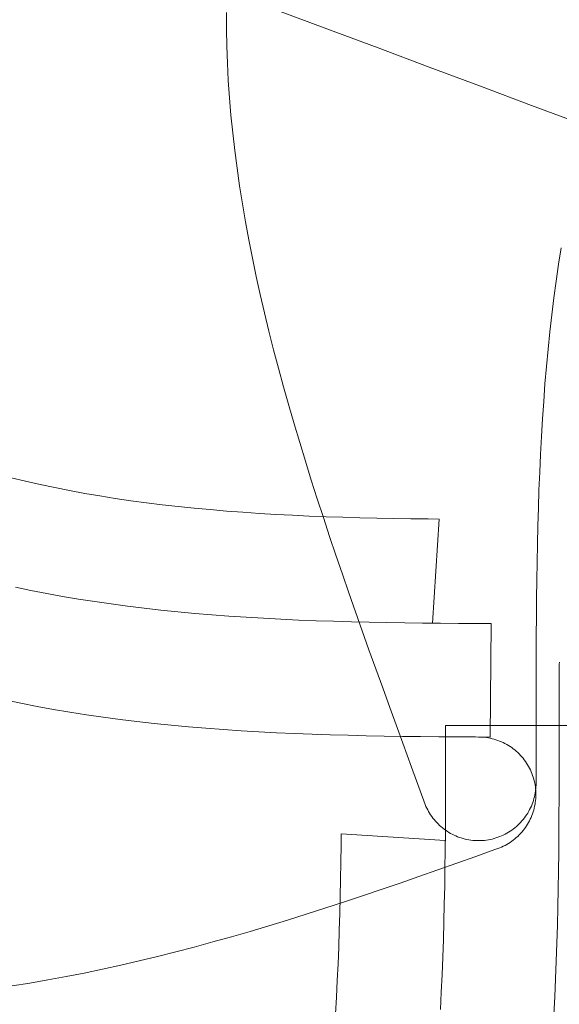
# Model space of a CAD drawing. Units: millimetres. Extents: x -135 to 143, y -100 to 100.
# Drawn here: x -97 to -90, y -63 to -50 of the extents above; entities that cross this region are included whole.
import ezdxf

# ---------------------------------------------------------------- set-up
doc = ezdxf.new("R2010")
doc.units = ezdxf.units.MM
doc.header["$MEASUREMENT"] = 0
doc.layers.add('Geo', color=7, linetype='Continuous', lineweight=0)

msp = doc.modelspace()

# ---------------------------------------------------------------- linework, layer by layer
at = {"layer": 'Geo'}
for p, q in [((-94.5945, -50.3477), (-94.5944, -50.1284)), ((-93.2846, -50.3425), (-93.9511, -50.0933)), ((-94.5905, -50.5686), (-94.5945, -50.3477)), ((-92.618, -50.5918), (-93.2846, -50.3425)), ((-94.5827, -50.7913), (-94.5905, -50.5686)), ((-91.9515, -50.8411), (-92.618, -50.5918)), ((-94.571, -51.0156), (-94.5827, -50.7913)), ((-91.2849, -51.0904), (-91.9515, -50.8411)), ((-94.5556, -51.2414), (-94.571, -51.0156)), ((-90.6184, -51.3397), (-91.2849, -51.0904)), ((-94.5364, -51.4686), (-94.5556, -51.2414)), ((-89.9518, -51.589), (-90.6184, -51.3397)), ((-94.5135, -51.6973), (-94.5364, -51.4686)), ((-94.487, -51.9273), (-94.5135, -51.6973)), ((-94.457, -52.1585), (-94.487, -51.9273)), ((-94.4235, -52.3908), (-94.457, -52.1585)), ((-94.3867, -52.6243), (-94.4235, -52.3908)), ((-94.3466, -52.8589), (-94.3867, -52.6243)), ((-94.3032, -53.0944), (-94.3466, -52.8589)), ((-94.2567, -53.3309), (-94.3032, -53.0944)), ((-90.2338, -53.195), (-90.2676, -53.4115)), ((-90.2338, -53.195), (-90.2676, -53.4115)), ((-90.2676, -53.4115), (-90.2338, -53.195)), ((-94.2071, -53.5683), (-94.2567, -53.3309)), ((-90.2676, -53.4115), (-90.2991, -53.6297)), ((-90.2676, -53.4115), (-90.2991, -53.6297)), ((-90.2991, -53.6297), (-90.2676, -53.4115)), ((-94.1547, -53.8064), (-94.2071, -53.5683)), ((-90.2991, -53.6297), (-90.3283, -53.8494)), ((-90.2991, -53.6297), (-90.3283, -53.8494)), ((-90.3283, -53.8494), (-90.2991, -53.6297)), ((-94.0993, -54.0454), (-94.1547, -53.8064)), ((-90.3283, -53.8494), (-90.3553, -54.0708)), ((-90.3283, -53.8494), (-90.3553, -54.0708)), ((-90.3553, -54.0708), (-90.3283, -53.8494)), ((-94.0412, -54.285), (-94.0993, -54.0454)), ((-90.3553, -54.0708), (-90.3802, -54.2936)), ((-90.3553, -54.0708), (-90.3802, -54.2936)), ((-90.3802, -54.2936), (-90.3553, -54.0708)), ((-93.9805, -54.5254), (-94.0412, -54.285)), ((-90.3802, -54.2936), (-90.403, -54.5178)), ((-90.3802, -54.2936), (-90.403, -54.5178)), ((-90.403, -54.5178), (-90.3802, -54.2936)), ((-93.9172, -54.7664), (-93.9805, -54.5254)), ((-90.403, -54.5178), (-90.4239, -54.7433)), ((-90.403, -54.5178), (-90.4239, -54.7433)), ((-90.4239, -54.7433), (-90.403, -54.5178)), ((-93.8514, -55.0079), (-93.9172, -54.7664)), ((-90.4239, -54.7433), (-90.4428, -54.9701)), ((-90.4239, -54.7433), (-90.4428, -54.9701)), ((-90.4428, -54.9701), (-90.4239, -54.7433)), ((-93.7834, -55.2501), (-93.8514, -55.0079)), ((-90.4428, -54.9701), (-90.46, -55.1981)), ((-90.4428, -54.9701), (-90.46, -55.1981)), ((-90.46, -55.1981), (-90.4428, -54.9701)), ((-93.7131, -55.4927), (-93.7834, -55.2501)), ((-90.46, -55.1981), (-90.4753, -55.4273)), ((-90.46, -55.1981), (-90.4753, -55.4273)), ((-90.4753, -55.4273), (-90.46, -55.1981)), ((-90.4753, -55.4273), (-90.4891, -55.6574)), ((-90.4753, -55.4273), (-90.4891, -55.6574)), ((-90.4891, -55.6574), (-90.4753, -55.4273)), ((-93.6406, -55.7358), (-93.7131, -55.4927)), ((-90.4891, -55.6574), (-90.5012, -55.8886)), ((-90.4891, -55.6574), (-90.5012, -55.8886)), ((-90.5012, -55.8886), (-90.4891, -55.6574)), ((-93.5662, -55.9793), (-93.6406, -55.7358)), ((-90.5012, -55.8886), (-90.5119, -56.1208)), ((-90.5012, -55.8886), (-90.5119, -56.1208)), ((-90.5119, -56.1208), (-90.5012, -55.8886)), ((-93.4899, -56.2233), (-93.5662, -55.9793)), ((-97.2141, -56.2386), (-97.4008, -56.193)), ((-90.5119, -56.1208), (-90.5211, -56.3538)), ((-90.5119, -56.1208), (-90.5211, -56.3538)), ((-90.5211, -56.3538), (-90.5119, -56.1208)), ((-97.025, -56.2819), (-97.2141, -56.2386)), ((-96.8334, -56.3227), (-97.025, -56.2819)), ((-96.6395, -56.3612), (-96.8334, -56.3227)), ((-93.4118, -56.4676), (-93.4899, -56.2233)), ((-96.4434, -56.3974), (-96.6395, -56.3612)), ((-96.2451, -56.4313), (-96.4434, -56.3974)), ((-96.0449, -56.4629), (-96.2451, -56.4313)), ((-95.8426, -56.4925), (-96.0449, -56.4629)), ((-93.3321, -56.7123), (-93.4118, -56.4676)), ((-90.5211, -56.3538), (-90.5291, -56.5876)), ((-90.5211, -56.3538), (-90.5291, -56.5876)), ((-90.5291, -56.5876), (-90.5211, -56.3538)), ((-95.6386, -56.5199), (-95.8426, -56.4925)), ((-95.4327, -56.5452), (-95.6386, -56.5199)), ((-95.2252, -56.5686), (-95.4327, -56.5452)), ((-95.0161, -56.59), (-95.2252, -56.5686)), ((-94.8055, -56.6096), (-95.0161, -56.59)), ((-90.5291, -56.5876), (-90.5359, -56.8222)), ((-90.5291, -56.5876), (-90.5359, -56.8222)), ((-90.5359, -56.8222), (-90.5291, -56.5876)), ((-94.5935, -56.6274), (-94.8055, -56.6096)), ((-94.3802, -56.6435), (-94.5935, -56.6274)), ((-94.1656, -56.658), (-94.3802, -56.6435)), ((-93.9499, -56.6709), (-94.1656, -56.658)), ((-93.733, -56.6823), (-93.9499, -56.6709)), ((-93.5152, -56.6923), (-93.733, -56.6823)), ((-93.2964, -56.7011), (-93.5152, -56.6923)), ((-93.2508, -56.9573), (-93.3321, -56.7123)), ((-93.0767, -56.7085), (-93.2964, -56.7011)), ((-92.8562, -56.7149), (-93.0767, -56.7085)), ((-92.635, -56.7202), (-92.8562, -56.7149)), ((-92.4131, -56.7246), (-92.635, -56.7202)), ((-92.1905, -56.7281), (-92.4131, -56.7246)), ((-91.9672, -56.7308), (-92.1905, -56.7281)), ((-91.8202, -56.7321), (-91.9672, -56.7308)), ((-91.9086, -58.0895), (-91.8202, -56.7321)), ((-90.5359, -56.8222), (-90.5415, -57.0575)), ((-90.5359, -56.8222), (-90.5415, -57.0575)), ((-90.5415, -57.0575), (-90.5359, -56.8222)), ((-93.1681, -57.2027), (-93.2508, -56.9573)), ((-90.5415, -57.0575), (-90.5461, -57.2935)), ((-90.5415, -57.0575), (-90.5461, -57.2935)), ((-90.5461, -57.2935), (-90.5415, -57.0575)), ((-93.0841, -57.4484), (-93.1681, -57.2027)), ((-90.5461, -57.2935), (-90.5499, -57.5302)), ((-90.5461, -57.2935), (-90.5499, -57.5302)), ((-90.5499, -57.5302), (-90.5461, -57.2935)), ((-92.9989, -57.6944), (-93.0841, -57.4484)), ((-97.1435, -57.6612), (-97.3463, -57.6184)), ((-97.3463, -57.6184), (-97.1435, -57.6612)), ((-90.5499, -57.5302), (-90.5527, -57.7675)), ((-90.5499, -57.5302), (-90.5527, -57.7675)), ((-90.5527, -57.7675), (-90.5499, -57.5302)), ((-96.9384, -57.7015), (-97.1435, -57.6612)), ((-97.1435, -57.6612), (-96.9384, -57.7015)), ((-96.7312, -57.7394), (-96.9384, -57.7015)), ((-96.9384, -57.7015), (-96.7312, -57.7394)), ((-96.522, -57.7749), (-96.7312, -57.7394)), ((-96.7312, -57.7394), (-96.522, -57.7749)), ((-92.9126, -57.9408), (-92.9989, -57.6944)), ((-96.3109, -57.8081), (-96.522, -57.7749)), ((-96.522, -57.7749), (-96.3109, -57.8081)), ((-96.0979, -57.839), (-96.3109, -57.8081)), ((-96.3109, -57.8081), (-96.0979, -57.839)), ((-95.8832, -57.8677), (-96.0979, -57.839)), ((-96.0979, -57.839), (-95.8832, -57.8677)), ((-95.6668, -57.8943), (-95.8832, -57.8677)), ((-95.8832, -57.8677), (-95.6668, -57.8943)), ((-90.5527, -57.7675), (-90.5549, -58.0055)), ((-90.5527, -57.7675), (-90.5549, -58.0055)), ((-90.5549, -58.0055), (-90.5527, -57.7675)), ((-95.4487, -57.9187), (-95.6668, -57.8943)), ((-95.6668, -57.8943), (-95.4487, -57.9187)), ((-95.2292, -57.9412), (-95.4487, -57.9187)), ((-95.4487, -57.9187), (-95.2292, -57.9412)), ((-95.0082, -57.9616), (-95.2292, -57.9412)), ((-95.2292, -57.9412), (-95.0082, -57.9616)), ((-94.7859, -57.9803), (-95.0082, -57.9616)), ((-95.0082, -57.9616), (-94.7859, -57.9803)), ((-94.5623, -57.9971), (-94.7859, -57.9803)), ((-94.7859, -57.9803), (-94.5623, -57.9971)), ((-94.3375, -58.0122), (-94.5623, -57.9971)), ((-94.5623, -57.9971), (-94.3375, -58.0122)), ((-92.8253, -58.1876), (-92.9126, -57.9408)), ((-90.5549, -58.0055), (-90.5565, -58.2443)), ((-90.5549, -58.0055), (-90.5565, -58.2443)), ((-90.5565, -58.2443), (-90.5549, -58.0055)), ((-94.1115, -58.0257), (-94.3375, -58.0122)), ((-94.3375, -58.0122), (-94.1115, -58.0257)), ((-93.8845, -58.0377), (-94.1115, -58.0257)), ((-94.1115, -58.0257), (-93.8845, -58.0377)), ((-93.6565, -58.0481), (-93.8845, -58.0377)), ((-93.8845, -58.0377), (-93.6565, -58.0481)), ((-93.4276, -58.0573), (-93.6565, -58.0481)), ((-93.6565, -58.0481), (-93.4276, -58.0573)), ((-93.1978, -58.0651), (-93.4276, -58.0573)), ((-93.4276, -58.0573), (-93.1978, -58.0651)), ((-92.9672, -58.0717), (-93.1978, -58.0651)), ((-93.1978, -58.0651), (-92.9672, -58.0717)), ((-92.7358, -58.0773), (-92.9672, -58.0717)), ((-92.9672, -58.0717), (-92.7358, -58.0773)), ((-92.5038, -58.0818), (-92.7358, -58.0773)), ((-92.7358, -58.0773), (-92.5038, -58.0818)), ((-92.2711, -58.0855), (-92.5038, -58.0818)), ((-92.5038, -58.0818), (-92.2711, -58.0855)), ((-92.0377, -58.0883), (-92.2711, -58.0855)), ((-92.2711, -58.0855), (-92.0377, -58.0883)), ((-91.8036, -58.0905), (-92.0377, -58.0883)), ((-92.0377, -58.0883), (-91.9086, -58.0895)), ((-91.5687, -58.092), (-91.8036, -58.0905)), ((-91.3328, -58.093), (-91.5687, -58.092)), ((-91.1463, -58.0935), (-91.3328, -58.093)), ((-91.1586, -59.5732), (-91.1463, -58.0935)), ((-92.7371, -58.4351), (-92.8253, -58.1876)), ((-90.5565, -58.2443), (-90.5575, -58.4842)), ((-90.5565, -58.2443), (-90.5575, -58.4842)), ((-90.5575, -58.4842), (-90.5565, -58.2443)), ((-92.6479, -58.6834), (-92.7371, -58.4351)), ((-90.5575, -58.4842), (-90.5581, -58.7259)), ((-90.5575, -58.4842), (-90.5581, -58.7259)), ((-90.5581, -58.7259), (-90.5575, -58.4842)), ((-90.2586, -58.6738), (-90.2581, -58.6482)), ((-90.2581, -58.6482), (-90.2568, -58.6226)), ((-90.2568, -58.6226), (-90.2546, -58.5971)), ((-92.5576, -58.9335), (-92.6479, -58.6834)), ((-90.5581, -58.7259), (-90.5585, -58.9721)), ((-90.5581, -58.7259), (-90.5585, -58.9721)), ((-90.5585, -58.9721), (-90.5581, -58.7259)), ((-90.2586, -59.0488), (-90.2586, -58.6738)), ((-92.4653, -59.1881), (-92.5576, -58.9335)), ((-90.5585, -58.9721), (-90.5586, -59.239)), ((-90.5585, -58.9721), (-90.5586, -59.239)), ((-90.5586, -59.239), (-90.5585, -58.9721)), ((-97.4847, -59.0894), (-97.2758, -59.1331)), ((-97.4847, -59.0894), (-97.2758, -59.1331)), ((-97.2758, -59.1331), (-97.4847, -59.0894)), ((-97.2758, -59.1331), (-97.0649, -59.1742)), ((-97.2758, -59.1331), (-97.0649, -59.1742)), ((-97.0649, -59.1742), (-97.2758, -59.1331)), ((-90.2586, -59.4238), (-90.2586, -59.0488)), ((-97.0649, -59.1742), (-96.852, -59.2128)), ((-97.0649, -59.1742), (-96.852, -59.2128)), ((-96.852, -59.2128), (-97.0649, -59.1742)), ((-96.852, -59.2128), (-96.6373, -59.249)), ((-96.852, -59.2128), (-96.6373, -59.249)), ((-96.6373, -59.249), (-96.852, -59.2128)), ((-96.6373, -59.249), (-96.4209, -59.2828)), ((-96.6373, -59.249), (-96.4209, -59.2828)), ((-96.4209, -59.2828), (-96.6373, -59.249)), ((-96.4209, -59.2828), (-96.2027, -59.3143)), ((-96.4209, -59.2828), (-96.2027, -59.3143)), ((-96.2027, -59.3143), (-96.4209, -59.2828)), ((-92.365, -59.4641), (-92.4653, -59.1881)), ((-90.5586, -59.239), (-90.5586, -59.4238)), ((-90.5586, -59.239), (-90.5586, -59.4238)), ((-90.5586, -59.4238), (-90.5586, -59.239)), ((-96.2027, -59.3143), (-95.9829, -59.3435)), ((-96.2027, -59.3143), (-95.9829, -59.3435)), ((-95.9829, -59.3435), (-96.2027, -59.3143)), ((-95.9829, -59.3435), (-95.7616, -59.3705)), ((-95.9829, -59.3435), (-95.7616, -59.3705)), ((-95.7616, -59.3705), (-95.9829, -59.3435)), ((-95.7616, -59.3705), (-95.5388, -59.3954)), ((-95.7616, -59.3705), (-95.5388, -59.3954)), ((-95.5388, -59.3954), (-95.7616, -59.3705)), ((-95.5388, -59.3954), (-95.3146, -59.4183)), ((-95.5388, -59.3954), (-95.3146, -59.4183)), ((-95.3146, -59.4183), (-95.5388, -59.3954)), ((-95.3146, -59.4183), (-95.089, -59.4391)), ((-95.3146, -59.4183), (-95.089, -59.4391)), ((-95.089, -59.4391), (-95.3146, -59.4183)), ((-95.089, -59.4391), (-94.8622, -59.4581)), ((-95.089, -59.4391), (-94.8622, -59.4581)), ((-94.8622, -59.4581), (-95.089, -59.4391)), ((-94.8622, -59.4581), (-94.6342, -59.4752)), ((-94.8622, -59.4581), (-94.6342, -59.4752)), ((-94.6342, -59.4752), (-94.8622, -59.4581)), ((-94.6342, -59.4752), (-94.4051, -59.4906)), ((-94.6342, -59.4752), (-94.4051, -59.4906)), ((-94.4051, -59.4906), (-94.6342, -59.4752)), ((-94.4051, -59.4906), (-94.1749, -59.5043)), ((-94.4051, -59.4906), (-94.1749, -59.5043)), ((-94.1749, -59.5043), (-94.4051, -59.4906)), ((-94.1749, -59.5043), (-93.9437, -59.5164)), ((-94.1749, -59.5043), (-93.9437, -59.5164)), ((-93.9437, -59.5164), (-94.1749, -59.5043)), ((-93.9437, -59.5164), (-93.7116, -59.5271)), ((-93.9437, -59.5164), (-93.7116, -59.5271)), ((-93.7116, -59.5271), (-93.9437, -59.5164)), ((-93.7116, -59.5271), (-93.4786, -59.5364)), ((-93.7116, -59.5271), (-93.4786, -59.5364)), ((-93.4786, -59.5364), (-93.7116, -59.5271)), ((-93.4786, -59.5364), (-93.2448, -59.5443)), ((-93.4786, -59.5364), (-93.2448, -59.5443)), ((-93.4086, -59.5388), (-93.4786, -59.5364)), ((-93.2448, -59.5443), (-93.0102, -59.5511)), ((-93.2448, -59.5443), (-93.0102, -59.5511)), ((-92.2955, -59.6551), (-92.365, -59.4641)), ((-90.2586, -59.4238), (-91.7383, -59.4238)), ((-91.7383, -59.4238), (-91.7383, -59.6055)), ((-90.5586, -59.4238), (-89.0788, -59.4238)), ((-90.5586, -59.4238), (-90.5586, -59.7988)), ((-90.2586, -59.6086), (-90.2586, -59.4238)), ((-90.2586, -59.6086), (-90.2586, -59.4238)), ((-90.2586, -59.4238), (-90.2586, -59.6086)), ((-93.0102, -59.5511), (-92.7749, -59.5568)), ((-93.0102, -59.5511), (-92.7749, -59.5568)), ((-92.7749, -59.5568), (-92.5388, -59.5614)), ((-92.7749, -59.5568), (-92.5388, -59.5614)), ((-92.5388, -59.5614), (-92.3022, -59.5651)), ((-92.5388, -59.5614), (-92.3022, -59.5651)), ((-92.3022, -59.5651), (-92.0649, -59.568)), ((-92.3022, -59.5651), (-92.0649, -59.568)), ((-92.1826, -59.9652), (-92.2955, -59.6551)), ((-92.0649, -59.568), (-91.8269, -59.5702)), ((-92.0649, -59.568), (-91.8269, -59.5702)), ((-91.8269, -59.5702), (-91.5881, -59.5717)), ((-91.8269, -59.5702), (-91.5881, -59.5717)), ((-91.7383, -59.6055), (-91.7384, -59.8681)), ((-91.5881, -59.5717), (-91.3482, -59.5728)), ((-91.5881, -59.5717), (-91.3482, -59.5728)), ((-91.3482, -59.5728), (-91.1586, -59.5732)), ((-91.3482, -59.5728), (-91.3086, -59.5729)), ((-91.3086, -59.5729), (-91.283, -59.5734)), ((-91.283, -59.5734), (-91.2575, -59.5747)), ((-91.2575, -59.5747), (-91.232, -59.577)), ((-91.232, -59.577), (-91.2066, -59.5801)), ((-91.2066, -59.5801), (-91.1813, -59.5841)), ((-91.1813, -59.5841), (-91.1562, -59.5889)), ((-91.1562, -59.5889), (-91.1313, -59.5946)), ((-91.1313, -59.5946), (-91.1066, -59.6011)), ((-91.1066, -59.6011), (-91.0821, -59.6085)), ((-91.0821, -59.6085), (-91.0579, -59.6167)), ((-91.0579, -59.6167), (-91.034, -59.6258)), ((-91.034, -59.6258), (-91.0104, -59.6356)), ((-91.0104, -59.6356), (-90.9871, -59.6463)), ((-90.9871, -59.6463), (-90.9642, -59.6577)), ((-90.9642, -59.6577), (-90.9418, -59.6699)), ((-90.9418, -59.6699), (-90.9197, -59.6829)), ((-90.2587, -59.8755), (-90.2586, -59.6086)), ((-90.2587, -59.8755), (-90.2586, -59.6086)), ((-90.2586, -59.6086), (-90.2587, -59.8755)), ((-90.9197, -59.6829), (-90.8982, -59.6966)), ((-90.8982, -59.6966), (-90.8771, -59.711)), ((-90.8771, -59.711), (-90.8565, -59.7262)), ((-90.8565, -59.7262), (-90.8364, -59.742)), ((-90.8364, -59.742), (-90.8169, -59.7586)), ((-90.8169, -59.7586), (-90.7979, -59.7757)), ((-90.7979, -59.7757), (-90.7796, -59.7936)), ((-90.7796, -59.7936), (-90.7619, -59.812)), ((-90.5586, -59.7988), (-90.5586, -60.1738)), ((-91.7384, -59.8681), (-91.7387, -60.1102)), ((-90.7619, -59.812), (-90.7448, -59.831)), ((-90.7448, -59.831), (-90.7284, -59.8506)), ((-90.7284, -59.8506), (-90.7126, -59.8708)), ((-90.7126, -59.8708), (-90.6976, -59.8915)), ((-90.6976, -59.8915), (-90.6832, -59.9126)), ((-90.6832, -59.9126), (-90.6696, -59.9343)), ((-90.6696, -59.9343), (-90.6568, -59.9564)), ((-90.259, -60.1217), (-90.2587, -59.8755)), ((-90.259, -60.1217), (-90.2587, -59.8755)), ((-90.2587, -59.8755), (-90.259, -60.1217)), ((-92.0698, -60.2753), (-92.1826, -59.9652)), ((-90.6568, -59.9564), (-90.6447, -59.9789)), ((-90.6447, -59.9789), (-90.6334, -60.0019)), ((-90.6334, -60.0019), (-90.6228, -60.0252)), ((-90.6228, -60.0252), (-90.6131, -60.0488)), ((-90.6131, -60.0488), (-90.6042, -60.0728)), ((-91.7387, -60.1102), (-91.7393, -60.348)), ((-90.6042, -60.0728), (-90.5961, -60.097)), ((-90.5961, -60.097), (-90.5889, -60.1216)), ((-90.5889, -60.1216), (-90.5825, -60.1463)), ((-90.5825, -60.1463), (-90.5769, -60.1713)), ((-90.5769, -60.1713), (-90.5722, -60.1964)), ((-90.5586, -60.1738), (-90.559, -60.1994)), ((-90.2596, -60.3634), (-90.259, -60.1217)), ((-90.2596, -60.3634), (-90.259, -60.1217)), ((-90.259, -60.1217), (-90.2596, -60.3634)), ((-92.0042, -60.4541), (-92.0698, -60.2753)), ((-90.5695, -60.3012), (-90.5743, -60.3264)), ((-90.5722, -60.1964), (-90.5683, -60.2217)), ((-90.5655, -60.2759), (-90.5695, -60.3012)), ((-90.5683, -60.2217), (-90.5653, -60.2471)), ((-90.5625, -60.2505), (-90.5655, -60.2759)), ((-90.5653, -60.2471), (-90.5632, -60.2726)), ((-90.5632, -60.2726), (-90.562, -60.2981)), ((-90.5603, -60.225), (-90.5625, -60.2505)), ((-90.562, -60.2981), (-90.5616, -60.3237)), ((-90.559, -60.1994), (-90.5603, -60.225)), ((-91.7393, -60.348), (-91.7404, -60.584)), ((-90.6019, -60.425), (-90.6109, -60.4489)), ((-90.5937, -60.4007), (-90.6019, -60.425)), ((-90.5864, -60.3762), (-90.5937, -60.4007)), ((-90.5799, -60.3514), (-90.5864, -60.3762)), ((-90.5743, -60.3264), (-90.5799, -60.3514)), ((-90.5688, -60.425), (-90.5727, -60.4501)), ((-90.5657, -60.3998), (-90.5688, -60.425)), ((-90.5635, -60.3745), (-90.5657, -60.3998)), ((-90.5621, -60.3491), (-90.5635, -60.3745)), ((-90.5616, -60.3237), (-90.5621, -60.3491)), ((-90.2607, -60.6033), (-90.2596, -60.3634)), ((-90.2607, -60.6033), (-90.2596, -60.3634)), ((-90.2596, -60.3634), (-90.2607, -60.6033)), ((-91.9943, -60.4775), (-92.0042, -60.4541)), ((-91.9836, -60.5006), (-91.9943, -60.4775)), ((-91.9721, -60.5233), (-91.9836, -60.5006)), ((-91.9599, -60.5456), (-91.9721, -60.5233)), ((-91.9469, -60.5675), (-91.9599, -60.5456)), ((-91.9332, -60.589), (-91.9469, -60.5675)), ((-90.6677, -60.5635), (-90.6814, -60.5851)), ((-90.6548, -60.5414), (-90.6677, -60.5635)), ((-90.6426, -60.5189), (-90.6548, -60.5414)), ((-90.6313, -60.4959), (-90.6426, -60.5189)), ((-90.6207, -60.4726), (-90.6313, -60.4959)), ((-90.6109, -60.4489), (-90.6207, -60.4726)), ((-90.605, -60.5729), (-90.6139, -60.5967)), ((-90.5969, -60.5488), (-90.605, -60.5729)), ((-90.5896, -60.5244), (-90.5969, -60.5488)), ((-90.5831, -60.4999), (-90.5896, -60.5244)), ((-90.5775, -60.4751), (-90.5831, -60.4999)), ((-90.5727, -60.4501), (-90.5775, -60.4751)), ((-91.9187, -60.6099), (-91.9332, -60.589)), ((-91.9036, -60.6304), (-91.9187, -60.6099)), ((-91.8877, -60.6503), (-91.9036, -60.6304)), ((-91.8712, -60.6697), (-91.8877, -60.6503)), ((-91.8541, -60.6885), (-91.8712, -60.6697)), ((-91.8363, -60.7067), (-91.8541, -60.6885)), ((-91.7404, -60.584), (-91.7419, -60.8188)), ((-90.7782, -60.7041), (-90.7966, -60.7219)), ((-90.7604, -60.6857), (-90.7782, -60.7041)), ((-90.7433, -60.6667), (-90.7604, -60.6857)), ((-90.7268, -60.6471), (-90.7433, -60.6667)), ((-90.711, -60.627), (-90.7268, -60.6471)), ((-90.6958, -60.6063), (-90.711, -60.627)), ((-90.6814, -60.5851), (-90.6958, -60.6063)), ((-90.6575, -60.6884), (-90.6703, -60.7103)), ((-90.6455, -60.666), (-90.6575, -60.6884)), ((-90.6342, -60.6433), (-90.6455, -60.666)), ((-90.6236, -60.6201), (-90.6342, -60.6433)), ((-90.6139, -60.5967), (-90.6236, -60.6201)), ((-90.2622, -60.8421), (-90.2607, -60.6033)), ((-90.2622, -60.8421), (-90.2607, -60.6033)), ((-90.2607, -60.6033), (-90.2622, -60.8421)), ((-91.8179, -60.7243), (-91.8363, -60.7067)), ((-91.799, -60.7413), (-91.8179, -60.7243)), ((-91.7794, -60.7576), (-91.799, -60.7413)), ((-91.7593, -60.7732), (-91.7794, -60.7576)), ((-91.7387, -60.7882), (-91.7593, -60.7732)), ((-91.7419, -60.8188), (-91.744, -61.0529)), ((-91.7177, -60.8024), (-91.7387, -60.7882)), ((-91.6961, -60.8159), (-91.7177, -60.8024)), ((-91.6741, -60.8287), (-91.6961, -60.8159)), ((-91.6516, -60.8407), (-91.6741, -60.8287)), ((-90.941, -60.8275), (-90.9635, -60.8397)), ((-90.9189, -60.8146), (-90.941, -60.8275)), ((-90.8972, -60.8009), (-90.9189, -60.8146)), ((-90.8761, -60.7865), (-90.8972, -60.8009)), ((-90.8554, -60.7714), (-90.8761, -60.7865)), ((-90.8352, -60.7556), (-90.8554, -60.7714)), ((-90.8157, -60.7391), (-90.8352, -60.7556)), ((-90.7966, -60.7219), (-90.8157, -60.7391)), ((-90.7621, -60.8318), (-90.7798, -60.8501)), ((-90.7451, -60.8129), (-90.7621, -60.8318)), ((-90.7288, -60.7934), (-90.7451, -60.8129)), ((-90.7131, -60.7734), (-90.7288, -60.7934)), ((-90.6982, -60.7529), (-90.7131, -60.7734)), ((-90.6839, -60.7318), (-90.6982, -60.7529)), ((-90.6703, -60.7103), (-90.6839, -60.7318)), ((-93.1002, -60.8354), (-93.1016, -60.9825)), ((-91.7428, -60.9238), (-93.1002, -60.8354)), ((-91.744, -61.0529), (-91.7428, -60.9238)), ((-91.6288, -60.852), (-91.6516, -60.8407)), ((-91.6056, -60.8625), (-91.6288, -60.852)), ((-91.5821, -60.8721), (-91.6056, -60.8625)), ((-91.5582, -60.881), (-91.5821, -60.8721)), ((-91.5341, -60.8891), (-91.5582, -60.881)), ((-91.5097, -60.8963), (-91.5341, -60.8891)), ((-91.4851, -60.9027), (-91.5097, -60.8963)), ((-91.4602, -60.9083), (-91.4851, -60.9027)), ((-91.4352, -60.913), (-91.4602, -60.9083)), ((-91.4101, -60.9169), (-91.4352, -60.913)), ((-91.3848, -60.9199), (-91.4101, -60.9169)), ((-91.3594, -60.9221), (-91.3848, -60.9199)), ((-91.334, -60.9234), (-91.3594, -60.9221)), ((-91.3086, -60.9238), (-91.334, -60.9234)), ((-91.283, -60.9234), (-91.3086, -60.9238)), ((-91.2574, -60.9221), (-91.283, -60.9234)), ((-91.2319, -60.9199), (-91.2574, -60.9221)), ((-91.2064, -60.9168), (-91.2319, -60.9199)), ((-91.1811, -60.9129), (-91.2064, -60.9168)), ((-91.156, -60.9081), (-91.1811, -60.9129)), ((-91.131, -60.9025), (-91.156, -60.9081)), ((-91.1062, -60.896), (-91.131, -60.9025)), ((-91.0817, -60.8887), (-91.1062, -60.896)), ((-91.0574, -60.8805), (-91.0817, -60.8887)), ((-91.0334, -60.8715), (-91.0574, -60.8805)), ((-91.0098, -60.8617), (-91.0334, -60.8715)), ((-90.9865, -60.8511), (-91.0098, -60.8617)), ((-90.9635, -60.8397), (-90.9865, -60.8511)), ((-90.919, -60.9601), (-90.9409, -60.9731)), ((-90.8976, -60.9465), (-90.919, -60.9601)), ((-90.8766, -60.9321), (-90.8976, -60.9465)), ((-90.8561, -60.917), (-90.8766, -60.9321)), ((-90.8362, -60.9013), (-90.8561, -60.917)), ((-90.8168, -60.8849), (-90.8362, -60.9013)), ((-90.798, -60.8678), (-90.8168, -60.8849)), ((-90.7798, -60.8501), (-90.798, -60.8678)), ((-90.2644, -61.0801), (-90.2622, -60.8421)), ((-90.2644, -61.0801), (-90.2622, -60.8421)), ((-90.2622, -60.8421), (-90.2644, -61.0801)), ((-93.1016, -60.9825), (-93.1043, -61.2057)), ((-91.744, -61.0529), (-91.7469, -61.2863)), ((-91.7469, -61.2863), (-91.744, -61.0529)), ((-91.0972, -61.0409), (-91.3455, -61.1301)), ((-91.0324, -61.0171), (-91.0972, -61.0409)), ((-91.009, -61.0072), (-91.0324, -61.0171)), ((-90.9859, -60.9966), (-91.009, -61.0072)), ((-90.9632, -60.9852), (-90.9859, -60.9966)), ((-90.9409, -60.9731), (-90.9632, -60.9852)), ((-90.2673, -61.3174), (-90.2644, -61.0801)), ((-90.2673, -61.3174), (-90.2644, -61.0801)), ((-90.2644, -61.0801), (-90.2673, -61.3174)), ((-93.1043, -61.2057), (-93.1078, -61.4283)), ((-91.3455, -61.1301), (-91.593, -61.2183)), ((-91.8398, -61.3056), (-92.0862, -61.3919)), ((-91.593, -61.2183), (-91.8398, -61.3056)), ((-91.7469, -61.2863), (-91.7505, -61.519)), ((-91.7505, -61.519), (-91.7469, -61.2863)), ((-90.271, -61.5541), (-90.2673, -61.3174)), ((-90.271, -61.5541), (-90.2673, -61.3174)), ((-90.2673, -61.3174), (-90.271, -61.5541)), ((-93.1078, -61.4283), (-93.1121, -61.6503)), ((-92.0862, -61.3919), (-92.3322, -61.4771)), ((-92.5779, -61.5611), (-92.8233, -61.6438)), ((-92.3322, -61.4771), (-92.5779, -61.5611)), ((-91.7505, -61.519), (-91.7551, -61.7511)), ((-91.7551, -61.7511), (-91.7505, -61.519)), ((-90.2756, -61.7901), (-90.271, -61.5541)), ((-90.2756, -61.7901), (-90.271, -61.5541)), ((-90.271, -61.5541), (-90.2756, -61.7901)), ((-93.0683, -61.7251), (-93.313, -61.8048)), ((-93.1121, -61.6503), (-93.1175, -61.8715)), ((-92.8233, -61.6438), (-93.0683, -61.7251)), ((-93.313, -61.8048), (-93.5573, -61.8829)), ((-91.7551, -61.7511), (-91.7606, -61.9824)), ((-91.7606, -61.9824), (-91.7551, -61.7511)), ((-90.2813, -62.0254), (-90.2756, -61.7901)), ((-90.2813, -62.0254), (-90.2756, -61.7901)), ((-90.2756, -61.7901), (-90.2813, -62.0254)), ((-93.8013, -61.9592), (-94.0448, -62.0336)), ((-93.5573, -61.8829), (-93.8013, -61.9592)), ((-93.1175, -61.8715), (-93.1238, -62.092)), ((-91.7606, -61.9824), (-91.7673, -62.213)), ((-91.7673, -62.213), (-91.7606, -61.9824)), ((-94.2879, -62.1061), (-94.5306, -62.1764)), ((-94.0448, -62.0336), (-94.2879, -62.1061)), ((-93.1238, -62.092), (-93.1313, -62.3116)), ((-90.288, -62.26), (-90.2813, -62.0254)), ((-90.288, -62.26), (-90.2813, -62.0254)), ((-90.2813, -62.0254), (-90.288, -62.26)), ((-94.7727, -62.2444), (-95.0142, -62.3102)), ((-94.5306, -62.1764), (-94.7727, -62.2444)), ((-91.7673, -62.213), (-91.7751, -62.4428)), ((-91.7751, -62.4428), (-91.7673, -62.213)), ((-95.0142, -62.3102), (-95.2552, -62.3735)), ((-93.1313, -62.3116), (-93.14, -62.5304)), ((-90.296, -62.4938), (-90.288, -62.26)), ((-90.296, -62.4938), (-90.288, -62.26)), ((-90.288, -62.26), (-90.296, -62.4938)), ((-95.7352, -62.4923), (-95.9742, -62.5477)), ((-95.4956, -62.4342), (-95.7352, -62.4923)), ((-95.2552, -62.3735), (-95.4956, -62.4342)), ((-91.7751, -62.4428), (-91.7842, -62.6717)), ((-91.7842, -62.6717), (-91.7751, -62.4428)), ((-90.3053, -62.7268), (-90.296, -62.4938)), ((-90.3053, -62.7268), (-90.296, -62.4938)), ((-90.296, -62.4938), (-90.3053, -62.7268)), ((-96.2123, -62.6001), (-96.4497, -62.6497)), ((-95.9742, -62.5477), (-96.2123, -62.6001)), ((-93.14, -62.5304), (-93.1501, -62.7483)), ((-96.9217, -62.7395), (-97.1563, -62.7797)), ((-96.6862, -62.6962), (-96.9217, -62.7395)), ((-96.4497, -62.6497), (-96.6862, -62.6962)), ((-93.1501, -62.7483), (-93.1615, -62.9651)), ((-91.7842, -62.6717), (-91.7947, -62.8997)), ((-91.7947, -62.8997), (-91.7842, -62.6717)), ((-90.3159, -62.959), (-90.3053, -62.7268)), ((-90.3159, -62.959), (-90.3053, -62.7268)), ((-90.3053, -62.7268), (-90.3159, -62.959)), ((-97.1563, -62.7797), (-97.3898, -62.8165)), ((-93.1615, -62.9651), (-93.1744, -63.1808)), ((-91.7947, -62.8997), (-91.8067, -63.1268)), ((-91.8067, -63.1268), (-91.7947, -62.8997)), ((-90.3281, -63.1902), (-90.3159, -62.959)), ((-90.3281, -63.1902), (-90.3159, -62.959)), ((-90.3159, -62.959), (-90.3281, -63.1902))]:
    msp.add_line(p, q, dxfattribs=at)
msp.add_circle((-90.4086, -59.4238), 15, dxfattribs=at)

doc.saveas('drawing.dxf')
